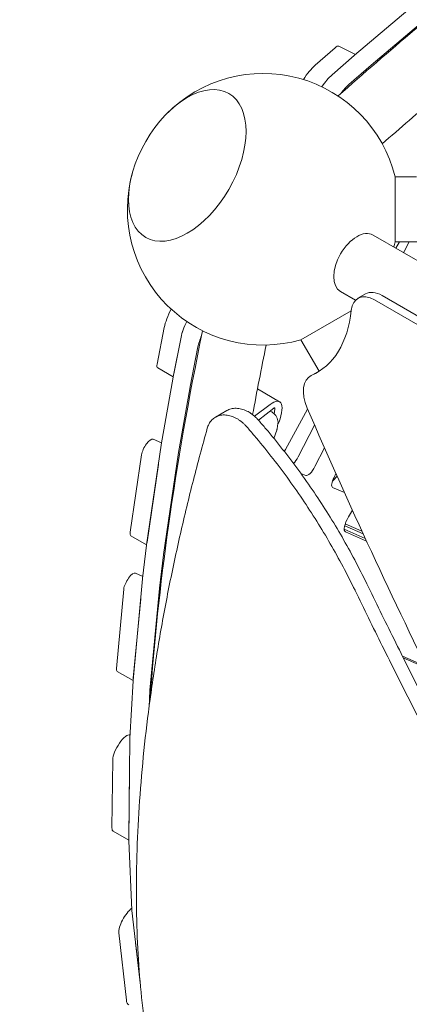
# Model space of a CAD drawing. Units: millimetres. Extents: x -5048 to 3445, y -4744 to 3573.
# Drawn here: x -1052 to -693, y -254 to 653 of the extents above; entities that cross this region are included whole.
import ezdxf

# ---------------------------------------------------------------- set-up
doc = ezdxf.new("R2010")
doc.units = ezdxf.units.MM
doc.layers.add('SICHER-MIN', color=250, linetype='Continuous')
doc.layers.add('Tower9', color=250, linetype='Continuous')

msp = doc.modelspace()

# ---------------------------------------------------------------- linework, layer by layer
at = {"layer": 'SICHER-MIN', "color": 7}
msp.add_lwpolyline([(-2662.758, 1388.06), (-2533.474, 1611.986, -0.7740778), (2533.474, 1611.986), (2662.758, 1388.06, -0.7740778), (129.283, -3000.046), (-129.283, -3000.046, -0.7740778)], format="xyb", close=True, dxfattribs=at)
at = {"layer": 'Tower9', "color": 7, "linetype": 'Continuous', "lineweight": 0}
for p, q in [((-743.981, 619.773, 6009.506), (-694.873, 661.279, 6009.506)), ((-728.467, 610.816, 6009.506), (-679.36, 652.322, 6009.506)), ((-761.776, 626.732, 6009.506), (-780.102, 610.659, 6009.506)), ((-742.993, 620.608, 6009.506), (-758.391, 628.084, 6009.506)), ((-764.577, 601.722, 6009.506), (-744.14, 619.636, 6009.506)), ((-746.298, 617.745, 6009.506), (-746.262, 617.776, 6009.506)), ((-749.063, 592.766, 6009.506), (-728.627, 610.679, 6009.506)), ((-706.653, 448.046, 6009.506), (-706.653, 508.046, 6009.506)), ((-706.653, 508.046, 6009.506), (-686.812, 508.046, 6009.506)), ((-726.916, 454.326, 6009.506), (-670.375, 421.682, 6009.506)), ((-706.653, 448.046, 6009.506), (-675.393, 448.046, 6009.506)), ((-705.873, 442.177, 6009.506), (-702.652, 448.046, 6009.506)), ((-698.205, 439.269, 6009.506), (-693.672, 448.046, 6009.506)), ((-756.916, 402.365, 6009.506), (-743.043, 394.355, 6009.506)), ((-733.765, 400.162, 6009.506), (-740.813, 396.093, 6009.506)), ((-491.448, 259.377, 6009.506), (-725.674, 394.607, 6009.506)), ((-718.626, 398.676, 6009.506), (-484.4, 263.446, 6009.506)), ((-746.985, 384.701, 6009.506), (-793.307, 357.957, 6009.506)), ((-919.074, 369.257, 6009.506), (-925.707, 335.607, 6009.506)), ((-910.752, 323.778, 6009.506), (-903.549, 360.32, 6009.506)), ((-910.193, 326.65, 6009.506), (-903.56, 360.301, 6009.506)), ((-793.307, 357.957, 6009.506), (-776.63, 329.07, 6009.506)), ((-895.238, 314.821, 6009.506), (-888.035, 351.364, 6009.506)), ((-925.113, 331.978, 6009.506), (-910.767, 323.696, 6009.506)), ((-777.675, 328.545, 6009.506), (-784.723, 324.475, 6009.506)), ((-921.785, 261.15, 6009.506), (-910.795, 323.547, 6009.506)), ((-906.271, 252.194, 6009.506), (-895.281, 314.59, 6009.506)), ((-812.991, 300.908, 6009.506), (-833.304, 312.636, 6009.506)), ((-872.023, 286.688, 6009.506), (-861.445, 292.796, 6009.506)), ((-835.886, 287.49, 6009.506), (-821.69, 298.337, 6009.506)), ((-832.286, 283.859, 6009.506), (-818.35, 294.916, 6009.506)), ((-820.367, 291.666, 6009.506), (-821.571, 292.361, 6009.506)), ((-817.203, 294.205, 6009.506), (-817.916, 289.828, 6009.506)), ((-807.484, 257.033, 6009.506), (-787.097, 294.18, 6009.506)), ((-815.502, 274.828, 6009.506), (-818.146, 267.13, 6009.506)), ((-815.195, 276.057, 6009.506), (-814.411, 280.869, 6009.506)), ((-795.85, 250.201, 6009.506), (-780.725, 279.488, 6009.506)), ((-921.462, 262.982, 6009.506), (-929.365, 266.456, 6009.506)), ((-935.276, 169.253, 6009.506), (-921.833, 260.853, 6009.506)), ((-771.483, 258.387, 6009.506), (-780.336, 241.245, 6009.506)), ((-939.942, 252.181, 6009.506), (-950.428, 180.73, 6009.506)), ((-919.762, 160.296, 6009.506), (-906.32, 251.896, 6009.506)), ((-934.915, 171.774, 6009.506), (-924.429, 243.224, 6009.506)), ((-799.935, 244.284, 6009.506), (-800.4, 244.489, 6009.506)), ((-788.783, 232.973, 6009.506), (-793.414, 235.009, 6009.506)), ((-762.774, 231.284, 6009.506), (-760.996, 234.727, 6009.506)), ((-753.206, 217.331, 6009.506), (-764.11, 222.125, 6009.506)), ((-749.441, 194.946, 6009.506), (-745.831, 201.036, 6009.506)), ((-753.419, 183.704, 6009.506), (-734.003, 175.167, 6009.506)), ((-752.979, 186.77, 6009.506), (-735.882, 179.253, 6009.506)), ((-737.11, 181.929, 6009.506), (-752.409, 188.655, 6009.506)), ((-949.743, 177.63, 6009.506), (-935.272, 169.276, 6009.506)), ((-732.769, 172.489, 6009.506), (-752.272, 181.064, 6009.506)), ((-939.034, 138.311, 6009.506), (-935.307, 169.019, 6009.506)), ((-923.521, 129.354, 6009.506), (-919.794, 160.062, 6009.506)), ((-947.734, 44.363, 6009.506), (-939.06, 138.069, 6009.506)), ((-938.803, 140.216, 6009.506), (-945.666, 143.233, 6009.506)), ((-956.3, 128.482, 6009.506), (-963.066, 55.396, 6009.506)), ((-932.221, 35.407, 6009.506), (-923.547, 129.112, 6009.506)), ((-947.553, 46.439, 6009.506), (-940.786, 119.525, 6009.506)), ((-699.781, 66.712, 6009.506), (-677.972, 57.124, 6009.506)), ((-677.272, 55.692, 6009.506), (-699.061, 65.272, 6009.506)), ((-962.323, 52.771, 6009.506), (-947.736, 44.349, 6009.506)), ((-950.668, -8.87, 6009.506), (-947.755, 44.083, 6009.506)), ((-933.08, 19.88, 6009.506), (-932.242, 35.126, 6009.506)), ((-950.495, -5.731, 6009.506), (-950.619, -5.686, 6009.506)), ((-951.719, -102.854, 6009.506), (-950.678, -9.155, 6009.506)), ((-966.508, -28.704, 6009.506), (-967.205, -91.366, 6009.506)), ((-951.691, -100.323, 6009.506), (-950.994, -37.661, 6009.506)), ((-966.045, -94.455, 6009.506), (-951.718, -102.727, 6009.506)), ((-948.902, -166.919, 6009.506), (-951.715, -103.156, 6009.506)), ((-941.002, -236.311, 6009.506), (-948.878, -167.228, 6009.506)), ((-961, -188.02, 6009.506), (-953.962, -249.754, 6009.506)), ((-941.002, -236.311, 6009.506), (-945.487, -196.977, 6009.506))]:
    msp.add_line(p, q, dxfattribs=at)
at = {"layer": 'Tower9', "color": 7, "linetype": 'Continuous', "lineweight": 0, "extrusion": (5.01735e-16, -4.93038e-32, -1)}
msp.add_arc((828, 478.046, -6009.506), 125, 44.396353, 166.11346, dxfattribs=at)
at = {"layer": 'Tower9', "color": 7, "linetype": 'Continuous', "lineweight": 0, "extrusion": (5.01735e-16, -2.46519e-32, -1)}
msp.add_arc((828, 478.046, -6009.506), 125, 253.88654, 15.603647, dxfattribs=at)
at = {"layer": 'Tower9', "color": 7, "linetype": 'Continuous', "lineweight": 0, "extrusion": (5.01735e-16, 2.46519e-32, -1)}
msp.add_arc((828, 478.046, -6009.506), 125, 193.88654, 196.11346, dxfattribs=at)
at = {"layer": 'Tower9', "color": 7, "linetype": 'Continuous', "lineweight": 0}
for centre, major_axis, ratio, start_param, end_param in [((-763.32, 619.386, 6009.506), (5, 8.66), 0.3333333, 0.0239063, 0.7763883), ((-784.735, 588.62, 6009.506), (-15, -25.981), 0.3333333, -2.3652043, -1.7213333), ((-741.916, 428.345, 6009.506), (15, 25.981), 0.5735764, 0, 1.5707963), ((-741.916, 428.345, 6009.506), (-15, -25.981), 0.5735764, -1.5707963, 0), ((-703.538, 439.934, 6009.506), (7.5, 12.99), 0.3333333, -1.5191271, -1.4309905), ((-725.813, 370.112, 6009.506), (-15, 25.981), 0.5811241, -0.7886557, 0.6738208), ((-902.291, 384.353, 6009.506), (-15, -25.981), 0.3333333, -1.4481425, -0.7734737), ((-920.113, 340.639, 6009.506), (-5, -8.66), 0.3333333, -0.7734737, 0), ((-849.144, 465.839, 6009.506), (77.5, -134.234), 0.5811241, -0.0628604, -0.0451901), ((-769.723, 298.495, 6009.506), (-15, 25.981), 0.5811241, -0.0628604, 1.3728891), ((1166.59, 673.531, 6009.506), (1651.081, -2859.755), 0.5811241, -1.7687036, -1.6801455), ((-934.257, 257.741, 6009.506), (5, 8.66), 0.3333333, 0.0365882, 2.4430918), ((-799.405, 250.645, 6009.506), (5, 8.66), 0.3333333, -2.216692, -1.4309905), ((-761.383, 239.361, 6009.506), (7.5, 12.99), 0.3333333, -2.4308509, -1.9311402), ((-761.383, 239.361, 6009.506), (7.5, 12.99), 0.3333333, -2.4308476, -1.9311513), ((-944.743, 186.291, 6009.506), (-5, -8.66), 0.3333333, -0.6985008, 0), ((-950.557, 134.518, 6009.506), (5, 8.66), 0.3333333, 0.0365882, 2.5146986), ((-957.323, 61.432, 6009.506), (-5, -8.66), 0.3333333, -0.6268941, 0), ((-957.848, -18.802, 6009.506), (7.5, 12.99), 0.3333333, 0.0594961, 2.6067314), ((-958.545, -81.464, 6009.506), (-7.5, -12.99), 0.3333333, -0.5348612, 0), ((-952.383, -177.202, 6009.506), (-7.5, -12.99), 0.3333333, -2.4990865, -0.4231892), ((-936.728, -228.119, 6009.506), (-15, -25.981), 0.3333333, -0.4231892, 0)]:
    msp.add_ellipse(centre, major_axis=major_axis, ratio=ratio, start_param=start_param, end_param=end_param, dxfattribs=at)
at = {"layer": 'Tower9', "color": 7, "linetype": 'Continuous', "lineweight": 0, "extrusion": (4.57241e-16, 2.4771e-17, -1)}
msp.add_ellipse((-747.807, 610.429, 6009.506), major_axis=(5, 8.66), ratio=0.3333333, start_param=-0.7763883, end_param=-0.7732909, dxfattribs=at)
at = {"layer": 'Tower9', "color": 7, "linetype": 'Continuous', "lineweight": 0, "extrusion": (4.57537e-16, 2.45258e-17, -1)}
for centre in [(-745.688, 612.287, 6009.506), (-730.174, 603.33, 6009.506)]:
    msp.add_ellipse(centre, major_axis=(5, 8.66), ratio=0.3333333, start_param=-0.7758837, end_param=-0.747043, dxfattribs=at)
at = {"layer": 'Tower9', "color": 7, "linetype": 'Continuous', "lineweight": 0, "extrusion": (5.80208e-16, -6.92261e-17, -1)}
msp.add_ellipse((-769.21, 579.683, 6009.506), major_axis=(15, 25.981), ratio=0.3333333, start_param=-1.3279185, end_param=-0.7763885, dxfattribs=at)
at = {"layer": 'Tower9', "color": 7, "linetype": 'Continuous', "lineweight": 0, "extrusion": (5.434e-16, -2.40553e-17, -1)}
msp.add_ellipse((-897.903, 518.404, 6009.506), major_axis=(38.25, 66.251), ratio=0.5773503, start_param=-4.712389, end_param=1.5707963, dxfattribs=at)
at = {"layer": 'Tower9', "color": 7, "linetype": 'Continuous', "lineweight": 0, "extrusion": (4.10634e-16, 8.26619e-17, -1)}
msp.add_ellipse((-753.697, 570.726, 6009.506), major_axis=(15, 25.981), ratio=0.3333333, start_param=-1.2091043, end_param=-0.7763885, dxfattribs=at)
at = {"layer": 'Tower9', "color": 7, "linetype": 'Continuous', "lineweight": 0, "extrusion": (4.78398e-16, -1.34737e-17, -1)}
for centre, end_param in [((-718.765, 374.181, 6009.506), 0.7886557), ((-762.675, 302.564, 6009.506), 0.0628604)]:
    msp.add_ellipse(centre, major_axis=(-15, 25.981), ratio=0.5811241, start_param=0, end_param=end_param, dxfattribs=at)
at = {"layer": 'Tower9', "color": 7, "linetype": 'Continuous', "lineweight": 0, "extrusion": (4.84309e-16, -5.12983e-17, -1)}
msp.add_ellipse((-856.191, 461.77, 6009.506), major_axis=(77.5, -134.234), ratio=0.5811241, start_param=-0.6738208, end_param=0.0628604, dxfattribs=at)
at = {"layer": 'Tower9', "color": 7, "linetype": 'Continuous', "lineweight": 0, "extrusion": (3.35858e-16, 9.73025e-17, -1)}
msp.add_ellipse((-886.777, 375.396, 6009.506), major_axis=(15, 25.981), ratio=0.3333333, start_param=-2.368119, end_param=-1.7845483, dxfattribs=at)
at = {"layer": 'Tower9', "color": 7, "linetype": 'Continuous', "lineweight": 0, "extrusion": (3.35852e-16, 9.73068e-17, -1)}
for centre, end_param in [((-886.766, 375.416, 6009.506), -1.7853414), ((-871.253, 366.46, 6009.506), -1.940179)]:
    msp.add_ellipse(centre, major_axis=(15, 25.981), ratio=0.3333333, start_param=-2.3681286, end_param=end_param, dxfattribs=at)
at = {"layer": 'Tower9', "color": 7, "linetype": 'Continuous', "lineweight": 0, "extrusion": (4.09497e-16, 6.31053e-17, -1)}
msp.add_ellipse((-904.599, 331.682, 6009.506), major_axis=(5, 8.66), ratio=0.3333333, start_param=-2.4263293, end_param=-2.368119, dxfattribs=at)
at = {"layer": 'Tower9', "color": 7, "linetype": 'Continuous', "lineweight": 0, "extrusion": (4.25441e-16, 5.05742e-17, -1)}
for centre in [(-905.157, 328.81, 6009.506), (-889.644, 319.853, 6009.506)]:
    msp.add_ellipse(centre, major_axis=(5, 8.66), ratio=0.3333333, start_param=-2.400392, end_param=-2.3681286, dxfattribs=at)
at = {"layer": 'Tower9', "color": 7, "linetype": 'Continuous', "lineweight": 0, "extrusion": (4.08455e-16, 4.1819e-17, -1)}
msp.add_ellipse((-827.991, 274.928, 6009.506), major_axis=(15, 25.981), ratio=0.3333333, start_param=-0.6748545, end_param=1.2179002, dxfattribs=at)
at = {"layer": 'Tower9', "color": 7, "linetype": 'Continuous', "lineweight": 0, "extrusion": (5.68856e-16, -5.1943e-17, -1)}
msp.add_ellipse((-818.958, 292.531, 6009.506), major_axis=(1.55, 2.685), ratio=0.3333333, start_param=-0.7004974, end_param=0.7214089, dxfattribs=at)
at = {"layer": 'Tower9', "color": 7, "linetype": 'Continuous', "lineweight": 0, "extrusion": (3.99038e-16, 7.11881e-17, -1)}
for centre in [(-916.148, 266.413, 6009.506), (-900.634, 257.457, 6009.506)]:
    msp.add_ellipse(centre, major_axis=(5, 8.66), ratio=0.3333333, start_param=-2.4431052, end_param=-2.400392, dxfattribs=at)
at = {"layer": 'Tower9', "color": 7, "linetype": 'Continuous', "lineweight": 0, "extrusion": (6.1348e-16, -6.23101e-17, -1)}
msp.add_ellipse((-802.677, 255.381, 6009.506), major_axis=(7.5, 12.99), ratio=0.3333333, start_param=-1.7846047, end_param=-1.635693, dxfattribs=at)
at = {"layer": 'Tower9', "color": 7, "linetype": 'Continuous', "lineweight": 0, "extrusion": (3.99046e-16, 7.11817e-17, -1)}
msp.add_ellipse((-918.743, 248.784, 6009.506), major_axis=(5, 8.66), ratio=0.3333333, start_param=-2.4430918, end_param=-2.3842404, dxfattribs=at)
at = {"layer": 'Tower9', "color": 7, "linetype": 'Continuous', "lineweight": 0, "extrusion": (4.98934e-16, -5.58324e-18, -1)}
msp.add_ellipse((-783.892, 241.688, 6009.506), major_axis=(-5, -8.66), ratio=0.3333333, start_param=-1.7106022, end_param=-0.0365881, dxfattribs=at)
at = {"layer": 'Tower9', "color": 7, "linetype": 'Continuous', "lineweight": 0, "extrusion": (5.63281e-16, -3.58616e-17, -1)}
msp.add_ellipse((-759.219, 230.841, 6009.506), major_axis=(-5, -8.66), ratio=0.3333333, start_param=-0.0365881, end_param=1.4309905, dxfattribs=at)
at = {"layer": 'Tower9', "color": 7, "linetype": 'Continuous', "lineweight": 0, "extrusion": (4.07411e-16, 5.18538e-17, -1)}
msp.add_ellipse((-745.87, 230.405, 6009.506), major_axis=(-7.5, -12.99), ratio=0.3333333, start_param=-0.0383702, end_param=-0.0365881, dxfattribs=at)
at = {"layer": 'Tower9', "color": 7, "linetype": 'Continuous', "lineweight": 0, "extrusion": (4.55754e-16, 2.3502e-17, -1)}
msp.add_ellipse((-745.914, 192.394, 6009.506), major_axis=(-6.5, -11.258), ratio=0.3333333, start_param=-0.0365882, end_param=1.6051477, dxfattribs=at)
at = {"layer": 'Tower9', "color": 7, "linetype": 'Continuous', "lineweight": 0, "extrusion": (5.31466e-16, -6.45057e-17, -1)}
for centre in [(-929.59, 174.813, 6009.506), (-914.077, 165.856, 6009.506)]:
    msp.add_ellipse(centre, major_axis=(5, 8.66), ratio=0.3333333, start_param=-2.4777641, end_param=-2.4431052, dxfattribs=at)
at = {"layer": 'Tower9', "color": 7, "linetype": 'Continuous', "lineweight": 0, "extrusion": (5.18994e-16, -5.2363e-17, -1)}
msp.add_ellipse((-929.229, 177.334, 6009.506), major_axis=(5, 8.66), ratio=0.3333333, start_param=-2.5042891, end_param=-2.4430918, dxfattribs=at)
at = {"layer": 'Tower9', "color": 7, "linetype": 'Continuous', "lineweight": 0, "extrusion": (5.13993e-16, -4.75805e-17, -1)}
for centre in [(-933.317, 144.105, 6009.506), (-917.804, 135.148, 6009.506)]:
    msp.add_ellipse(centre, major_axis=(5, 8.66), ratio=0.3333333, start_param=-2.5147131, end_param=-2.4777641, dxfattribs=at)
at = {"layer": 'Tower9', "color": 7, "linetype": 'Continuous', "lineweight": 0, "extrusion": (5.14e-16, -4.75872e-17, -1)}
msp.add_ellipse((-935.043, 125.561, 6009.506), major_axis=(5, 8.66), ratio=0.3333333, start_param=-2.5146986, end_param=-2.4542593, dxfattribs=at)
at = {"layer": 'Tower9', "color": 7, "linetype": 'Continuous', "lineweight": 0, "extrusion": (4.82532e-16, -1.85265e-17, -1)}
msp.add_ellipse((-941.81, 52.475, 6009.506), major_axis=(5, 8.66), ratio=0.3333333, start_param=-2.57784, end_param=-2.5146986, dxfattribs=at)
at = {"layer": 'Tower9', "color": 7, "linetype": 'Continuous', "lineweight": 0, "extrusion": (4.91965e-16, -2.70614e-17, -1)}
for centre in [(-941.992, 50.399, 6009.506), (-926.478, 41.443, 6009.506)]:
    msp.add_ellipse(centre, major_axis=(5, 8.66), ratio=0.3333333, start_param=-2.5593236, end_param=-2.5147131, dxfattribs=at)
at = {"layer": 'Tower9', "color": 7, "linetype": 'Continuous', "lineweight": 0, "extrusion": (4.67484e-16, -5.19765e-18, -1)}
msp.add_ellipse((-944.904, -2.554, 6009.506), major_axis=(5, 8.66), ratio=0.3333333, start_param=-2.6067314, end_param=-2.5593236, dxfattribs=at)
at = {"layer": 'Tower9', "color": 7, "linetype": 'Continuous', "lineweight": 0, "extrusion": (4.38761e-16, 1.9351e-17, -1)}
msp.add_ellipse((-945.946, -96.253, 6009.506), major_axis=(5, 8.66), ratio=0.3333333, start_param=-2.6599359, end_param=-2.6067314, dxfattribs=at)
at = {"layer": 'Tower9', "color": 7, "linetype": 'Continuous', "lineweight": 0, "extrusion": (4.05767e-16, 4.62623e-17, -1)}
msp.add_ellipse((-943.134, -160.016, 6009.506), major_axis=(5, 8.66), ratio=0.3333333, start_param=-2.7184034, end_param=-2.6599359, dxfattribs=at)
at = {"layer": 'Tower9', "color": 7, "linetype": 'Continuous', "lineweight": 0}
for points, knots in [([(-759.059, 582.315, 6009.506), (-711.821, 624.292, 6009.506), (-665.143, 663.319, 6009.506), (-575.431, 733.455, 6009.506), (-532.33, 764.846, 6009.506), (-490.075, 793.261, 6009.506)], [0.78365507, 0.78365507, 0.78365507, 0.78365507, 0.88053495, 0.88053495, 0.97292481, 0.97292481, 0.97292481, 0.97292481]), ([(-932.022, 27.788, 6009.506), (-928.541, 78.588, 6009.506), (-922.906, 131.611, 6009.506), (-907.023, 244.371, 6009.506), (-896.563, 304.309, 6009.506), (-883.829, 366.206, 6009.506)], [5.31026087, 5.31026087, 5.31026087, 5.31026087, 5.40265036, 5.40265036, 5.49953024, 5.49953024, 5.49953024, 5.49953024]), ([(-861.445, 292.796, 6009.506), (-860.861, 293.133, 6009.506), (-860.242, 293.437, 6009.506), (-858.94, 293.966, 6009.506), (-858.257, 294.191, 6009.506), (-856.837, 294.551, 6009.506), (-856.099, 294.686, 6009.506), (-854.578, 294.86, 6009.506), (-853.795, 294.898, 6009.506), (-852.196, 294.872, 6009.506), (-851.379, 294.809, 6009.506), (-849.722, 294.579, 6009.506), (-848.883, 294.413, 6009.506), (-847.196, 293.977, 6009.506), (-846.348, 293.709, 6009.506), (-844.658, 293.073, 6009.506), (-843.815, 292.707, 6009.506), (-842.317, 291.967, 6009.506), (-841.638, 291.599, 6009.506), (-840.264, 290.783, 6009.506), (-839.57, 290.336, 6009.506), (-838.183, 289.361, 6009.506), (-837.489, 288.834, 6009.506), (-836.116, 287.705, 6009.506), (-835.437, 287.103, 6009.506), (-834.106, 285.833, 6009.506), (-833.455, 285.163, 6009.506), (-832.672, 284.297, 6009.506), (-832.522, 284.129, 6009.506), (-832.374, 283.959, 6009.506)], [150.9778796, 150.9778796, 150.9778796, 150.9778796, 154.491187, 154.491187, 158.0044944, 158.0044944, 161.5178018, 161.5178018, 165.0311093, 165.0311093, 168.5444167, 168.5444167, 172.0577241, 172.0577241, 175.5710315, 175.5710315, 179.0843389, 179.0843389, 181.8877586, 181.8877586, 184.6911782, 184.6911782, 187.4945978, 187.4945978, 190.2980174, 190.2980174, 193.101437, 193.101437, 193.7693571, 193.7693571, 193.7693571, 193.7693571]), ([(-814.411, 280.869, 6009.506), (-814.271, 281.734, 6009.506), (-814.283, 282.573, 6009.506), (-814.524, 284.273, 6009.506), (-814.785, 285.12, 6009.506), (-815.475, 286.699, 6009.506), (-815.907, 287.43, 6009.506), (-816.898, 288.786, 6009.506), (-817.459, 289.41, 6009.506), (-818.688, 290.542, 6009.506), (-819.356, 291.05, 6009.506), (-820.168, 291.549, 6009.506), (-820.267, 291.608, 6009.506), (-820.367, 291.666, 6009.506)], [5.8246064, 5.8246064, 5.8246064, 5.8246064, 6.0843144, 6.0843144, 6.3854122, 6.3854122, 6.6865101, 6.6865101, 6.987608, 6.987608, 7.2887059, 7.2887059, 7.3300958, 7.3300958, 7.3300958, 7.3300958]), ([(-843.081, 277.778, 6009.506), (-843.229, 277.949, 6009.506), (-843.379, 278.117, 6009.506), (-844.161, 278.985, 6009.506), (-844.811, 279.656, 6009.506), (-846.14, 280.929, 6009.506), (-846.818, 281.532, 6009.506), (-848.188, 282.663, 6009.506), (-848.88, 283.192, 6009.506), (-850.265, 284.17, 6009.506), (-850.957, 284.619, 6009.506), (-852.327, 285.438, 6009.506), (-853.005, 285.807, 6009.506), (-854.497, 286.55, 6009.506), (-855.335, 286.918, 6009.506), (-857.017, 287.556, 6009.506), (-857.861, 287.826, 6009.506), (-859.539, 288.265, 6009.506), (-860.374, 288.434, 6009.506), (-862.02, 288.668, 6009.506), (-862.833, 288.733, 6009.506), (-864.423, 288.763, 6009.506), (-865.201, 288.727, 6009.506), (-866.713, 288.559, 6009.506), (-867.446, 288.426, 6009.506), (-868.858, 288.071, 6009.506), (-869.536, 287.849, 6009.506), (-870.829, 287.324, 6009.506), (-871.443, 287.023, 6009.506), (-872.597, 286.357, 6009.506), (-873.159, 285.98, 6009.506), (-874.244, 285.135, 6009.506), (-874.767, 284.666, 6009.506), (-875.759, 283.639, 6009.506), (-876.229, 283.08, 6009.506), (-877.105, 281.877, 6009.506), (-877.51, 281.233, 6009.506), (-878.247, 279.866, 6009.506), (-878.58, 279.143, 6009.506), (-879.102, 277.786, 6009.506), (-879.307, 277.166, 6009.506), (-879.487, 276.527, 6009.506)], [7.7409202, 7.7409202, 7.7409202, 7.7409202, 8.4107248, 8.4107248, 11.2142997, 11.2142997, 14.0178746, 14.0178746, 16.8214496, 16.8214496, 19.6250245, 19.6250245, 22.4285994, 22.4285994, 25.9329695, 25.9329695, 29.4373396, 29.4373396, 32.9417097, 32.9417097, 36.4460798, 36.4460798, 39.9504499, 39.9504499, 43.45482, 43.45482, 46.9591901, 46.9591901, 50.4635602, 50.4635602, 53.9344276, 53.9344276, 57.4052949, 57.4052949, 60.8761623, 60.8761623, 64.3470297, 64.3470297, 67.817897, 67.817897, 70.5581723, 70.5581723, 70.5581723, 70.5581723]), ([(-832.374, 283.959, 6009.506), (-830.076, 281.328, 6009.506), (-827.795, 278.676, 6009.506), (-820.28, 269.801, 6009.506), (-815.124, 263.488, 6009.506), (-805.03, 250.667, 6009.506), (-800.091, 244.158, 6009.506), (-790.455, 230.973, 6009.506), (-785.758, 224.296, 6009.506), (-776.627, 210.809, 6009.506), (-772.192, 203.997, 6009.506), (-763.604, 190.275, 6009.506), (-759.45, 183.365, 6009.506), (-755.442, 176.424, 6009.506), (-751.435, 169.483, 6009.506), (-747.527, 162.43, 6009.506), (-739.938, 148.131, 6009.506), (-736.256, 140.885, 6009.506), (-732.669, 133.499, 6009.506), (-732.64, 133.438, 6009.506), (-732.611, 133.378, 6009.506)], [-130.5848198, -130.5848198, -130.5848198, -130.5848198, -120.2212015, -120.2212015, -96.1769612, -96.1769612, -72.1327209, -72.1327209, -48.0884806, -48.0884806, -24.0442403, -24.0442403, 0, 0, 0, 24.0442403, 24.0442403, 48.0884806, 48.0884806, 48.2868369, 48.2868369, 48.2868369, 48.2868369]), ([(-879.487, 276.527, 6009.506), (-883.943, 260.63, 6009.506), (-888.216, 244.678, 6009.506), (-896.478, 212.279, 6009.506), (-900.454, 195.83, 6009.506), (-907.944, 162.978, 6009.506), (-911.458, 146.574, 6009.506), (-917.993, 113.89, 6009.506), (-921.013, 97.609, 6009.506), (-926.536, 65.245, 6009.506), (-929.039, 49.162, 6009.506), (-933.505, 17.263, 6009.506), (-935.47, 1.448, 6009.506), (-938.844, -29.847, 6009.506), (-940.255, -45.327, 6009.506), (-942.512, -75.888, 6009.506), (-943.359, -90.97, 6009.506), (-944.484, -120.677, 6009.506), (-944.762, -135.304, 6009.506), (-944.748, -164.053, 6009.506), (-944.457, -178.175, 6009.506), (-943.309, -205.863, 6009.506), (-942.453, -219.43, 6009.506), (-940.184, -245.965, 6009.506), (-938.773, -258.933, 6009.506), (-935.408, -284.234, 6009.506), (-933.456, -296.567, 6009.506), (-929.031, -320.565, 6009.506), (-926.558, -332.231, 6009.506), (-921.118, -354.869, 6009.506), (-918.151, -365.842, 6009.506), (-911.856, -386.735, 6009.506), (-908.543, -396.679, 6009.506), (-905.03, -406.282, 6009.506)], [2.0682024, 2.0682024, 2.0682024, 2.0682024, 73.6364333, 73.6364333, 147.2728667, 147.2728667, 220.9093, 220.9093, 294.5457333, 294.5457333, 368.1821667, 368.1821667, 441.8186, 441.8186, 515.4550333, 515.4550333, 589.0914666, 589.0914666, 662.7279, 662.7279, 736.3643333, 736.3643333, 810.0007666, 810.0007666, 883.6372, 883.6372, 957.2736333, 957.2736333, 1030.9100666, 1030.9100666, 1104.5465, 1104.5465, 1175.8228887, 1175.8228887, 1175.8228887, 1175.8228887]), ([(-743.387, 127.156, 6009.506), (-743.417, 127.218, 6009.506), (-743.447, 127.28, 6009.506), (-747.039, 134.666, 6009.506), (-750.723, 141.91, 6009.506), (-758.315, 156.205, 6009.506), (-762.223, 163.256, 6009.506), (-766.229, 170.196, 6009.506), (-770.236, 177.135, 6009.506), (-774.389, 184.046, 6009.506), (-782.973, 197.768, 6009.506), (-787.404, 204.581, 6009.506), (-796.527, 218.072, 6009.506), (-801.22, 224.751, 6009.506), (-810.845, 237.944, 6009.506), (-815.777, 244.457, 6009.506), (-825.858, 257.288, 6009.506), (-831.007, 263.606, 6009.506), (-838.51, 272.49, 6009.506), (-840.787, 275.145, 6009.506), (-843.081, 277.778, 6009.506)], [-48.28294, -48.28294, -48.28294, -48.28294, -48.0792809, -48.0792809, -24.0396404, -24.0396404, 0, 0, 0, 24.0396404, 24.0396404, 48.0792809, 48.0792809, 72.1189213, 72.1189213, 96.1585617, 96.1585617, 120.1982021, 120.1982021, 130.5580194, 130.5580194, 130.5580194, 130.5580194]), ([(-815.502, 274.828, 6009.506), (-815.474, 274.91, 6009.506), (-815.447, 274.993, 6009.506), (-815.397, 275.158, 6009.506), (-815.374, 275.24, 6009.506), (-815.33, 275.405, 6009.506), (-815.309, 275.487, 6009.506), (-815.272, 275.651, 6009.506), (-815.254, 275.733, 6009.506), (-815.222, 275.895, 6009.506), (-815.208, 275.977, 6009.506), (-815.195, 276.057, 6009.506)], [0.33720699, 0.33720699, 0.33720699, 0.33720699, 0.36148137, 0.36148137, 0.38575575, 0.38575575, 0.41003013, 0.41003013, 0.43430451, 0.43430451, 0.45857888, 0.45857888, 0.45857888, 0.45857888]), ([(-261.573, -707.37, 6009.506), (-271.946, -692.04, 6009.506), (-282.51, -676.285, 6009.506), (-304.07, -643.81, 6009.506), (-315.071, -627.077, 6009.506), (-337.182, -593.103, 6009.506), (-348.291, -575.862, 6009.506), (-370.482, -541.067, 6009.506), (-381.565, -523.514, 6009.506), (-403.574, -488.295, 6009.506), (-414.501, -470.63, 6009.506), (-436.08, -435.393, 6009.506), (-446.731, -417.822, 6009.506), (-467.642, -382.983, 6009.506), (-477.902, -365.715, 6009.506), (-497.92, -331.699, 6009.506), (-507.68, -314.95, 6009.506), (-526.595, -282.188, 6009.506), (-536.22, -265.362, 6009.506), (-555.67, -231.017, 6009.506), (-565.494, -213.498, 6009.506), (-585.21, -177.97, 6009.506), (-595.102, -159.96, 6009.506), (-614.828, -123.654, 6009.506), (-624.663, -105.358, 6009.506), (-644.159, -68.688, 6009.506), (-653.819, -50.313, 6009.506), (-672.857, -13.698, 6009.506), (-682.233, 4.544, 6009.506), (-700.6, 40.679, 6009.506), (-709.591, 58.573, 6009.506), (-726.935, 93.482, 6009.506), (-735.298, 110.508, 6009.506), (-743.387, 127.156, 6009.506)], [1.006784, 1.006784, 1.006784, 1.006784, 56.7448002, 56.7448002, 113.4896003, 113.4896003, 170.2344005, 170.2344005, 226.9792007, 226.9792007, 283.7240009, 283.7240009, 340.468801, 340.468801, 397.2136012, 397.2136012, 453.9584014, 453.9584014, 510.7032015, 510.7032015, 567.4480017, 567.4480017, 624.1928019, 624.1928019, 680.9376021, 680.9376021, 737.6824022, 737.6824022, 794.4272024, 794.4272024, 851.1720026, 851.1720026, 906.9100188, 906.9100188, 906.9100188, 906.9100188]), ([(-732.611, 133.378, 6009.506), (-724.53, 116.725, 6009.506), (-716.176, 99.695, 6009.506), (-698.847, 64.777, 6009.506), (-689.864, 46.879, 6009.506), (-671.511, 10.737, 6009.506), (-662.141, -7.508, 6009.506), (-643.115, -44.13, 6009.506), (-633.459, -62.508, 6009.506), (-619.196, -89.352, 6009.506), (-614.658, -97.85, 6009.506), (-610.107, -106.329, 6009.506)], [1.0068214, 1.0068214, 1.0068214, 1.0068214, 56.7456414, 56.7456414, 113.4912828, 113.4912828, 170.2369243, 170.2369243, 226.9825657, 226.9825657, 253.3054026, 253.3054026, 253.3054026, 253.3054026])]:
    msp.add_open_spline(points, degree=3, knots=knots, dxfattribs=at)
for points in [[(-718.409, 538.17, 6009.506), (-701.906, 552.826, 6009.506), (-685.485, 567.103, 6009.506), (-669.156, 580.994, 6009.506)], [(-837.734, 289.009, 6009.506), (-833.868, 310.096, 6009.506), (-829.714, 331.456, 6009.506), (-825.274, 353.076, 6009.506)]]:
    msp.add_open_spline(points, degree=3, dxfattribs=at)

doc.saveas('drawing.dxf')
